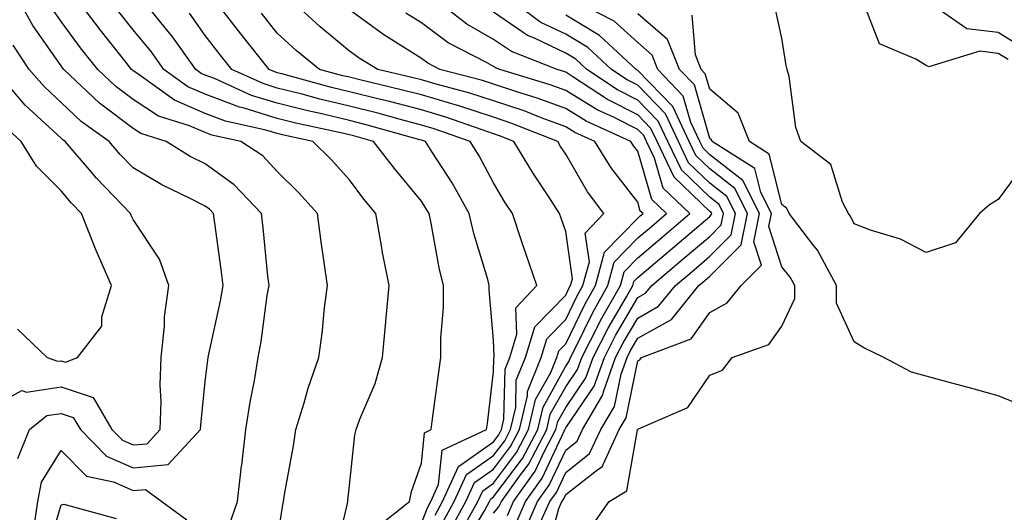
# Model space of a CAD drawing. Units: inches. Extents: x 1042403 to 1043768, y 7202858 to 7205498.
# Drawn here: x 1042842 to 1042979, y 7204170 to 7204239 of the extents above; entities that cross this region are included whole.
import ezdxf

# ---------------------------------------------------------------- set-up
doc = ezdxf.new("R2010")
doc.units = ezdxf.units.IN
doc.header["$MEASUREMENT"] = 0
doc.layers.add('Contour_10427202', color=7, linetype='Continuous', true_color=0xa48bef)

msp = doc.modelspace()

# ---------------------------------------------------------------- linework, layer by layer
at = {"layer": 'Contour_10427202'}
for points in [[(1042871.37, 7204168.6, 2983), (1042872.54, 7204171.92, 2983), (1042873.09, 7204176.88, 2983), (1042873.11, 7204176.98, 2983), (1042873.67, 7204181.92, 2983), (1042874.26, 7204185.71, 2983), (1042874.89, 7204188.76, 2983), (1042875.41, 7204191.92, 2983), (1042875.82, 7204194.15, 2983), (1042876.66, 7204200.53, 2983), (1042876.9, 7204201.92, 2983), (1042876.74, 7204203.23, 2983), (1042876.08, 7204209.95, 2983), (1042875.84, 7204211.92, 2983), (1042872.05, 7204215.92, 2983), (1042868.05, 7204218.8, 2983), (1042865.98, 7204219.85, 2983), (1042862.64, 7204221.92, 2983), (1042859.14, 7204223.01, 2983), (1042858.05, 7204223.74, 2983), (1042853.38, 7204227.25, 2983), (1042848.42, 7204231.92, 2983), (1042848.26, 7204232.13, 2983), (1042848.05, 7204232.41, 2983), (1042844.14, 7204238.01, 2983), (1042842.03, 7204241.92, 2983)], [(1042886, 7204163.97, 2981), (1042887.78, 7204171.65, 2981), (1042887.84, 7204171.92, 2981), (1042887.85, 7204172.12, 2981), (1042888.05, 7204174.17, 2981), (1042888.79, 7204181.18, 2981), (1042888.97, 7204181.92, 2981), (1042889.48, 7204183.35, 2981), (1042891.64, 7204188.33, 2981), (1042892.62, 7204191.92, 2981), (1042893.09, 7204196.88, 2981), (1042893.09, 7204196.96, 2981), (1042893.58, 7204201.92, 2981), (1042892.66, 7204206.53, 2981), (1042892.52, 7204207.45, 2981), (1042891.72, 7204211.92, 2981), (1042890.06, 7204213.93, 2981), (1042888.05, 7204216.59, 2981), (1042885.53, 7204219.4, 2981), (1042882.97, 7204221.92, 2981), (1042878.93, 7204222.8, 2981), (1042878.05, 7204223.01, 2981), (1042876.47, 7204223.5, 2981), (1042870.88, 7204224.75, 2981), (1042868.05, 7204225.83, 2981), (1042863.79, 7204227.66, 2981), (1042858.54, 7204231.43, 2981), (1042858.05, 7204231.74, 2981), (1042857.95, 7204231.82, 2981), (1042857.84, 7204231.92, 2981), (1042857.07, 7204232.9, 2981), (1042853.5, 7204237.37, 2981), (1042850.1, 7204241.92, 2981)], [(1042898.05, 7204168.93, 2979), (1042898.89, 7204171.08, 2979), (1042899.36, 7204171.92, 2979), (1042900.43, 7204174.3, 2979), (1042900.92, 7204179.05, 2979), (1042907.07, 7204181.92, 2979), (1042907.19, 7204182.78, 2979), (1042908.05, 7204189.95, 2979), (1042908.09, 7204191.88, 2979), (1042908.11, 7204191.92, 2979), (1042908.15, 7204192.02, 2979), (1042908.05, 7204194.36, 2979), (1042907.44, 7204201.31, 2979), (1042907.44, 7204201.92, 2979), (1042907.23, 7204202.74, 2979), (1042905.3, 7204209.17, 2979), (1042904.67, 7204211.92, 2979), (1042902.29, 7204216.16, 2979), (1042899.55, 7204220.42, 2979), (1042898.62, 7204221.92, 2979), (1042898.21, 7204222.08, 2979), (1042898.05, 7204222.12, 2979), (1042897.8, 7204222.17, 2979), (1042890.37, 7204224.24, 2979), (1042888.05, 7204224.83, 2979), (1042884.22, 7204225.75, 2979), (1042882.29, 7204226.16, 2979), (1042878.05, 7204227.23, 2979), (1042874.46, 7204228.33, 2979), (1042869.32, 7204230.65, 2979), (1042868.05, 7204231.14, 2979), (1042867.5, 7204231.37, 2979), (1042866.74, 7204231.92, 2979), (1042863.4, 7204236.57, 2979), (1042863.11, 7204236.98, 2979), (1042859.14, 7204241.92, 2979)], [(1042900.98, 7204168.99, 2977), (1042902.6, 7204171.92, 2977), (1042904.3, 7204175.67, 2977), (1042908.05, 7204178.33, 2977), (1042909.59, 7204180.38, 2977), (1042910.41, 7204181.92, 2977), (1042911.12, 7204184.99, 2977), (1042911.19, 7204188.78, 2977), (1042912.46, 7204191.92, 2977), (1042913.77, 7204196.2, 2977), (1042918.05, 7204200.59, 2977), (1042918.48, 7204201.49, 2977), (1042918.73, 7204201.92, 2977), (1042918.99, 7204202.86, 2977), (1042918.05, 7204209.42, 2977), (1042917.41, 7204211.28, 2977), (1042917.19, 7204211.92, 2977), (1042915.61, 7204214.36, 2977), (1042913.58, 7204217.45, 2977), (1042910.88, 7204221.92, 2977), (1042908.85, 7204222.72, 2977), (1042908.05, 7204222.99, 2977), (1042906.45, 7204223.52, 2977), (1042901.43, 7204225.3, 2977), (1042898.05, 7204226.3, 2977), (1042893.6, 7204227.47, 2977), (1042892.17, 7204227.8, 2977), (1042888.05, 7204228.81, 2977), (1042885.55, 7204229.42, 2977), (1042878.67, 7204231.3, 2977), (1042878.05, 7204231.45, 2977), (1042877.7, 7204231.57, 2977), (1042876.9, 7204231.92, 2977), (1042873.01, 7204236.88, 2977), (1042872.68, 7204237.29, 2977), (1042869.1, 7204241.92, 2977)], [(1042903.15, 7204167.02, 2975), (1042905.86, 7204171.92, 2975), (1042906.55, 7204173.42, 2975), (1042908.05, 7204174.5, 2975), (1042911.23, 7204178.74, 2975), (1042912.91, 7204181.92, 2975), (1042913.87, 7204186.1, 2975), (1042915.98, 7204189.85, 2975), (1042916.8, 7204191.92, 2975), (1042917.09, 7204192.88, 2975), (1042918.05, 7204193.85, 2975), (1042920.69, 7204199.28, 2975), (1042922.19, 7204201.92, 2975), (1042923.42, 7204206.55, 2975), (1042928.05, 7204211.3, 2975), (1042928.38, 7204211.59, 2975), (1042928.79, 7204211.92, 2975), (1042928.4, 7204212.27, 2975), (1042928.05, 7204213.52, 2975), (1042924.38, 7204218.25, 2975), (1042922.11, 7204221.92, 2975), (1042919.32, 7204223.19, 2975), (1042918.05, 7204223.97, 2975), (1042914.79, 7204225.18, 2975), (1042912.29, 7204226.16, 2975), (1042908.05, 7204227.58, 2975), (1042904.77, 7204228.64, 2975), (1042900.1, 7204229.87, 2975), (1042898.05, 7204230.47, 2975), (1042896.9, 7204230.77, 2975), (1042891.98, 7204231.92, 2975), (1042889.53, 7204233.4, 2975), (1042888.05, 7204234.48, 2975), (1042883.97, 7204237.84, 2975), (1042879.61, 7204241.92, 2975)], [(1042909.96, 7204170.01, 2972), (1042910.82, 7204171.92, 2972), (1042913.81, 7204176.16, 2972), (1042915.14, 7204179.01, 2972), (1042916.68, 7204181.92, 2972), (1042916.94, 7204183.03, 2972), (1042918.05, 7204185.01, 2972), (1042920.84, 7204189.13, 2972), (1042921.86, 7204191.92, 2972), (1042923.95, 7204196.02, 2972), (1042926.47, 7204200.34, 2972), (1042927.37, 7204201.92, 2972), (1042927.5, 7204202.47, 2972), (1042928.05, 7204203.03, 2972), (1042932.87, 7204207.1, 2972), (1042935.32, 7204209.19, 2972), (1042938.05, 7204211.51, 2972), (1042938.25, 7204211.72, 2972), (1042938.3, 7204211.92, 2972), (1042938.21, 7204212.08, 2972), (1042938.05, 7204212.21, 2972), (1042933.11, 7204216.98, 2972), (1042930.73, 7204221.92, 2972), (1042929.87, 7204223.74, 2972), (1042928.05, 7204225.63, 2972), (1042923.87, 7204227.74, 2972), (1042919.05, 7204230.92, 2972), (1042918.05, 7204231.55, 2972), (1042917.78, 7204231.65, 2972), (1042916.86, 7204231.92, 2972), (1042910.53, 7204234.4, 2972), (1042908.05, 7204236.1, 2972), (1042904.34, 7204238.21, 2972), (1042899.61, 7204241.92, 2972)], [(1042912.29, 7204167.68, 2970), (1042914.16, 7204171.92, 2970), (1042915.78, 7204174.19, 2970), (1042918.05, 7204179.09, 2970), (1042919.65, 7204180.32, 2970), (1042920.39, 7204181.92, 2970), (1042923.21, 7204186.76, 2970), (1042923.28, 7204187.15, 2970), (1042924.98, 7204191.92, 2970), (1042926.02, 7204193.95, 2970), (1042928.05, 7204197.41, 2970), (1042930.92, 7204199.05, 2970), (1042933.26, 7204201.92, 2970), (1042935.86, 7204204.11, 2970), (1042938.05, 7204205.98, 2970), (1042941.02, 7204208.95, 2970), (1042941.62, 7204211.92, 2970), (1042940.41, 7204214.28, 2970), (1042938.05, 7204216.14, 2970), (1042935.1, 7204218.97, 2970), (1042933.69, 7204221.92, 2970), (1042931.9, 7204225.77, 2970), (1042928.05, 7204229.73, 2970), (1042926.6, 7204230.47, 2970), (1042924.4, 7204231.92, 2970), (1042921.1, 7204234.97, 2970), (1042918.05, 7204236.8, 2970), (1042914.59, 7204238.46, 2970), (1042909.96, 7204241.92, 2970)], [(1042915.39, 7204164.58, 2968), (1042917.09, 7204170.96, 2968), (1042917.52, 7204171.92, 2968), (1042917.74, 7204172.23, 2968), (1042918.05, 7204172.9, 2968), (1042922.52, 7204176.39, 2968), (1042923.17, 7204176.8, 2968), (1042923.23, 7204177.1, 2968), (1042925.49, 7204181.92, 2968), (1042926.43, 7204183.54, 2968), (1042928.05, 7204191.45, 2968), (1042928.34, 7204191.63, 2968), (1042928.56, 7204191.92, 2968), (1042935.45, 7204194.52, 2968), (1042938.05, 7204198.19, 2968), (1042940.45, 7204199.52, 2968), (1042942.41, 7204201.92, 2968), (1042945.22, 7204204.75, 2968), (1042944.14, 7204208.01, 2968), (1042944.94, 7204211.92, 2968), (1042942.62, 7204216.49, 2968), (1042938.05, 7204220.06, 2968), (1042937.11, 7204220.98, 2968), (1042936.66, 7204221.92, 2968), (1042935.43, 7204224.54, 2968), (1042934.36, 7204228.23, 2968), (1042930.84, 7204231.92, 2968), (1042930.04, 7204233.91, 2968), (1042928.05, 7204235.65, 2968), (1042924.77, 7204238.64, 2968), (1042918.42, 7204241.92, 2968)], [(1042878.05, 7204166.37, 2982), (1042878.75, 7204171.22, 2982), (1042878.89, 7204171.92, 2982), (1042879.03, 7204172.9, 2982), (1042880.3, 7204179.67, 2982), (1042880.61, 7204181.92, 2982), (1042881.76, 7204185.63, 2982), (1042882.31, 7204187.66, 2982), (1042883.81, 7204191.92, 2982), (1042884.32, 7204195.65, 2982), (1042884.57, 7204198.44, 2982), (1042885, 7204201.92, 2982), (1042884.51, 7204205.46, 2982), (1042884.14, 7204208.01, 2982), (1042883.62, 7204211.92, 2982), (1042880.98, 7204214.85, 2982), (1042878.05, 7204217.74, 2982), (1042876.04, 7204219.91, 2982), (1042872.99, 7204221.92, 2982), (1042868.95, 7204222.82, 2982), (1042868.05, 7204223.17, 2982), (1042865.86, 7204224.11, 2982), (1042861.59, 7204225.46, 2982), (1042858.05, 7204227.74, 2982), (1042855.67, 7204229.54, 2982), (1042853.13, 7204231.92, 2982), (1042850.88, 7204234.75, 2982), (1042848.05, 7204238.58, 2982), (1042846.68, 7204240.55, 2982)], [(1042903.99, 7204165.98, 2974), (1042906.78, 7204170.65, 2974), (1042907.48, 7204171.92, 2974), (1042907.66, 7204172.31, 2974), (1042908.05, 7204172.58, 2974), (1042912.05, 7204177.92, 2974), (1042914.18, 7204181.92, 2974), (1042914.91, 7204185.06, 2974), (1042918.05, 7204190.71, 2974), (1042918.54, 7204191.43, 2974), (1042918.71, 7204191.92, 2974), (1042919.42, 7204193.29, 2974), (1042921.8, 7204198.17, 2974), (1042923.91, 7204201.92, 2974), (1042924.79, 7204205.18, 2974), (1042928.05, 7204208.54, 2974), (1042929.89, 7204210.08, 2974), (1042932.03, 7204211.92, 2974), (1042929.98, 7204213.85, 2974), (1042928.05, 7204220.57, 2974), (1042927.46, 7204221.33, 2974), (1042927.09, 7204221.92, 2974), (1042920.88, 7204224.75, 2974), (1042918.05, 7204226.49, 2974), (1042914.09, 7204227.96, 2974), (1042911.12, 7204228.85, 2974), (1042908.05, 7204229.89, 2974), (1042906.51, 7204230.38, 2974), (1042900.61, 7204231.92, 2974), (1042898.91, 7204232.78, 2974), (1042898.05, 7204233.44, 2974), (1042893.93, 7204236.04, 2974), (1042892.84, 7204236.71, 2974), (1042888.05, 7204240.18, 2974)], [(1042981.47, 7204218.5, 2965), (1042978.05, 7204213.85, 2965), (1042976.82, 7204213.15, 2965), (1042975.45, 7204211.92, 2965), (1042972.13, 7204207.84, 2965), (1042968.05, 7204206.49, 2965), (1042964.51, 7204208.38, 2965), (1042960.35, 7204209.62, 2965), (1042958.05, 7204210.51, 2965), (1042957.6, 7204211.47, 2965), (1042957.27, 7204211.92, 2965), (1042956.45, 7204213.52, 2965), (1042954.85, 7204218.72, 2965), (1042950.69, 7204221.92, 2965), (1042949.98, 7204223.85, 2965), (1042949.03, 7204230.94, 2965), (1042948.77, 7204231.92, 2965), (1042948.62, 7204232.49, 2965), (1042948.05, 7204236.28, 2965), (1042947.03, 7204240.9, 2965)], [(1042979.44, 7204233.31, 2964), (1042978.05, 7204234.15, 2964), (1042975.49, 7204234.48, 2964), (1042968.42, 7204232.29, 2964), (1042968.05, 7204232.45, 2964), (1042966.6, 7204233.37, 2964), (1042961.6, 7204235.47, 2964), (1042959.71, 7204240.26, 2964)], [(1042981.21, 7204235.08, 2963), (1042978.05, 7204237.04, 2963), (1042973.71, 7204237.58, 2963), (1042969.44, 7204240.53, 2963)], [(1042891.72, 7204168.25, 2980), (1042896.37, 7204171.92, 2980), (1042896.64, 7204173.33, 2980), (1042898.05, 7204177.25, 2980), (1042898.48, 7204181.49, 2980), (1042899.38, 7204181.92, 2980), (1042899.57, 7204183.44, 2980), (1042900.41, 7204189.56, 2980), (1042900.73, 7204191.92, 2980), (1042900.73, 7204194.6, 2980), (1042901.1, 7204198.87, 2980), (1042901.1, 7204201.92, 2980), (1042900.49, 7204204.36, 2980), (1042899.4, 7204210.57, 2980), (1042899.09, 7204211.92, 2980), (1042898.71, 7204212.58, 2980), (1042898.05, 7204213.62, 2980), (1042894.3, 7204218.17, 2980), (1042891.41, 7204221.92, 2980), (1042888.79, 7204222.66, 2980), (1042888.05, 7204222.84, 2980), (1042886.84, 7204223.13, 2980), (1042880.61, 7204224.48, 2980), (1042878.05, 7204225.12, 2980), (1042873.44, 7204226.53, 2980), (1042872.8, 7204226.67, 2980), (1042868.05, 7204228.48, 2980), (1042865.65, 7204229.52, 2980), (1042862.31, 7204231.92, 2980), (1042860.53, 7204234.4, 2980), (1042858.05, 7204237.43, 2980), (1042856.06, 7204239.93, 2980)], [(1042899.94, 7204170.03, 2978), (1042900.98, 7204171.92, 2978), (1042903.19, 7204176.78, 2978), (1042908.05, 7204180.24, 2978), (1042908.77, 7204181.2, 2978), (1042909.14, 7204181.92, 2978), (1042909.48, 7204183.35, 2978), (1042909.65, 7204190.32, 2978), (1042910.3, 7204191.92, 2978), (1042911.29, 7204195.16, 2978), (1042911.14, 7204198.83, 2978), (1042914.05, 7204201.92, 2978), (1042912.5, 7204206.37, 2978), (1042911.98, 7204207.99, 2978), (1042910.65, 7204211.92, 2978), (1042909.61, 7204213.48, 2978), (1042908.05, 7204216.2, 2978), (1042906.04, 7204219.91, 2978), (1042904.79, 7204221.92, 2978), (1042899.81, 7204223.68, 2978), (1042898.05, 7204224.21, 2978), (1042894.96, 7204225.01, 2978), (1042891.98, 7204225.85, 2978), (1042888.05, 7204226.82, 2978), (1042883.95, 7204227.82, 2978), (1042881.49, 7204228.48, 2978), (1042878.05, 7204229.34, 2978), (1042876.08, 7204229.95, 2978), (1042871.72, 7204231.92, 2978), (1042870.1, 7204233.97, 2978), (1042868.05, 7204236.63, 2978), (1042865.86, 7204239.73, 2978)], [(1042902.03, 7204167.94, 2976), (1042904.22, 7204171.92, 2976), (1042905.41, 7204174.56, 2976), (1042908.05, 7204176.41, 2976), (1042910.41, 7204179.56, 2976), (1042911.66, 7204181.92, 2976), (1042912.74, 7204186.61, 2976), (1042912.76, 7204187.21, 2976), (1042914.63, 7204191.92, 2976), (1042915.43, 7204194.54, 2976), (1042918.05, 7204197.23, 2976), (1042919.59, 7204200.38, 2976), (1042920.45, 7204201.92, 2976), (1042921.33, 7204205.2, 2976), (1042920.76, 7204209.21, 2976), (1042923.34, 7204211.92, 2976), (1042921.08, 7204214.95, 2976), (1042918.05, 7204220.16, 2976), (1042917.35, 7204221.22, 2976), (1042916.94, 7204221.92, 2976), (1042910.57, 7204224.44, 2976), (1042908.05, 7204225.3, 2976), (1042903.07, 7204226.9, 2976), (1042903.05, 7204226.92, 2976), (1042898.05, 7204228.38, 2976), (1042895.24, 7204229.11, 2976), (1042889.51, 7204230.46, 2976), (1042888.05, 7204230.83, 2976), (1042887.15, 7204231.02, 2976), (1042883.91, 7204231.92, 2976), (1042880.67, 7204234.54, 2976), (1042878.05, 7204236.98, 2976), (1042875.86, 7204239.73, 2976)], [(1042908.05, 7204170.34, 2973), (1042908.79, 7204171.18, 2973), (1042909.14, 7204171.92, 2973), (1042911.78, 7204175.65, 2973), (1042912.87, 7204177.1, 2973), (1042915.43, 7204181.92, 2973), (1042915.92, 7204184.05, 2973), (1042918.05, 7204187.86, 2973), (1042919.69, 7204190.28, 2973), (1042920.28, 7204191.92, 2973), (1042922.62, 7204196.49, 2973), (1042922.89, 7204197.08, 2973), (1042925.63, 7204201.92, 2973), (1042926.14, 7204203.83, 2973), (1042928.05, 7204205.79, 2973), (1042931.37, 7204208.6, 2973), (1042935.28, 7204211.92, 2973), (1042931.57, 7204215.44, 2973), (1042930.35, 7204219.62, 2973), (1042929.24, 7204221.92, 2973), (1042928.87, 7204222.74, 2973), (1042928.05, 7204223.58, 2973), (1042924.69, 7204225.28, 2973), (1042922.42, 7204226.3, 2973), (1042918.05, 7204229.01, 2973), (1042915.92, 7204229.79, 2973), (1042908.93, 7204231.92, 2973), (1042908.3, 7204232.17, 2973), (1042908.05, 7204232.35, 2973), (1042907.07, 7204232.9, 2973), (1042901.74, 7204235.61, 2973), (1042898.05, 7204238.38, 2973), (1042895.88, 7204239.75, 2973)], [(1042911.12, 7204168.85, 2971), (1042912.48, 7204171.92, 2971), (1042914.81, 7204175.16, 2971), (1042917.84, 7204181.71, 2971), (1042917.95, 7204181.92, 2971), (1042917.97, 7204182, 2971), (1042918.05, 7204182.15, 2971), (1042922.01, 7204187.96, 2971), (1042923.42, 7204191.92, 2971), (1042924.98, 7204194.99, 2971), (1042928.05, 7204200.24, 2971), (1042929.12, 7204200.85, 2971), (1042930, 7204201.92, 2971), (1042934.36, 7204205.61, 2971), (1042938.05, 7204208.74, 2971), (1042939.63, 7204210.34, 2971), (1042939.96, 7204211.92, 2971), (1042939.32, 7204213.19, 2971), (1042938.05, 7204214.17, 2971), (1042934.1, 7204217.97, 2971), (1042932.21, 7204221.92, 2971), (1042930.88, 7204224.75, 2971), (1042928.05, 7204227.68, 2971), (1042925.24, 7204229.11, 2971), (1042920.96, 7204231.92, 2971), (1042919.46, 7204233.33, 2971), (1042918.05, 7204234.17, 2971), (1042913.71, 7204236.26, 2971), (1042912.76, 7204236.63, 2971), (1042908.05, 7204239.87, 2971)], [(1042914.07, 7204167.94, 2969), (1042915.84, 7204171.92, 2969), (1042916.76, 7204173.21, 2969), (1042918.05, 7204175.98, 2969), (1042921.37, 7204178.6, 2969), (1042922.93, 7204181.92, 2969), (1042924.83, 7204185.14, 2969), (1042925.73, 7204189.6, 2969), (1042926.57, 7204191.92, 2969), (1042927.05, 7204192.92, 2969), (1042928.05, 7204194.6, 2969), (1042932.74, 7204197.23, 2969), (1042936.53, 7204201.92, 2969), (1042937.35, 7204202.62, 2969), (1042938.05, 7204203.21, 2969), (1042942.41, 7204207.56, 2969), (1042943.28, 7204211.92, 2969), (1042941.53, 7204215.4, 2969), (1042938.05, 7204218.11, 2969), (1042936.12, 7204219.99, 2969), (1042935.18, 7204221.92, 2969), (1042932.89, 7204226.76, 2969), (1042928.05, 7204231.78, 2969), (1042927.95, 7204231.82, 2969), (1042927.82, 7204231.92, 2969), (1042922.76, 7204236.63, 2969), (1042918.05, 7204239.44, 2969)], [(1042921.59, 7204168.38, 2967), (1042924.09, 7204171.92, 2967), (1042926.53, 7204173.44, 2967), (1042928.03, 7204181.9, 2967), (1042928.03, 7204181.92, 2967), (1042928.05, 7204181.92, 2967), (1042928.05, 7204181.96, 2967), (1042928.17, 7204182.04, 2967), (1042934.98, 7204184.99, 2967), (1042938.05, 7204189.46, 2967), (1042939.81, 7204190.16, 2967), (1042941.12, 7204191.92, 2967), (1042946.25, 7204193.72, 2967), (1042948.05, 7204196.28, 2967), (1042949.83, 7204200.14, 2967), (1042949.83, 7204201.92, 2967), (1042949.2, 7204203.07, 2967), (1042948.05, 7204204.52, 2967), (1042946.23, 7204210.1, 2967), (1042946.6, 7204211.92, 2967), (1042945.12, 7204214.85, 2967), (1042944.28, 7204218.15, 2967), (1042938.36, 7204221.92, 2967), (1042938.26, 7204222.13, 2967), (1042938.05, 7204222.33, 2967), (1042935.9, 7204229.77, 2967), (1042933.85, 7204231.92, 2967), (1042932.19, 7204236.06, 2967), (1042928.05, 7204239.63, 2967)], [(1042981.39, 7204185.26, 2966), (1042978.05, 7204186.59, 2966), (1042973.89, 7204187.76, 2966), (1042971.62, 7204188.35, 2966), (1042968.05, 7204189.32, 2966), (1042966.02, 7204189.89, 2966), (1042962.19, 7204191.92, 2966), (1042959.42, 7204193.29, 2966), (1042958.05, 7204194.11, 2966), (1042955.61, 7204199.48, 2966), (1042955.63, 7204201.92, 2966), (1042952.97, 7204206.84, 2966), (1042952.35, 7204207.62, 2966), (1042949.07, 7204211.92, 2966), (1042948.73, 7204212.6, 2966), (1042948.05, 7204213.17, 2966), (1042946.29, 7204220.16, 2966), (1042943.54, 7204221.92, 2966), (1042941.98, 7204225.85, 2966), (1042938.05, 7204229.19, 2966), (1042937.42, 7204231.3, 2966), (1042936.86, 7204231.92, 2966), (1042936.04, 7204233.93, 2966), (1042935.61, 7204239.48, 2966)], [(1042842.05, 7204177.92, 2984), (1042843.67, 7204181.92, 2984), (1042846.1, 7204183.87, 2984), (1042848.05, 7204184.17, 2984), (1042849.75, 7204183.62, 2984), (1042850.73, 7204181.92, 2984), (1042854.36, 7204178.23, 2984), (1042858.05, 7204176.63, 2984), (1042862.91, 7204177.06, 2984), (1042867.41, 7204181.92, 2984), (1042867.42, 7204182.55, 2984), (1042868.05, 7204188.6, 2984), (1042868.4, 7204191.57, 2984), (1042868.44, 7204191.92, 2984), (1042868.54, 7204192.41, 2984), (1042870.18, 7204199.79, 2984), (1042870.53, 7204201.92, 2984), (1042870.28, 7204204.15, 2984), (1042869.38, 7204210.59, 2984), (1042869.2, 7204211.92, 2984), (1042868.64, 7204212.51, 2984), (1042868.05, 7204212.94, 2984), (1042865.94, 7204214.03, 2984), (1042862.03, 7204215.9, 2984), (1042858.05, 7204218.25, 2984), (1042856.25, 7204220.12, 2984), (1042854.71, 7204221.92, 2984), (1042850.84, 7204224.71, 2984), (1042848.05, 7204227.35, 2984), (1042845.69, 7204229.56, 2984), (1042843.64, 7204231.92, 2984), (1042841.41, 7204235.28, 2984)], [(1042838.05, 7204184.83, 2985), (1042842.62, 7204187.35, 2985), (1042843.26, 7204187.13, 2985), (1042848.05, 7204187.84, 2985), (1042852.5, 7204186.37, 2985), (1042855.1, 7204181.92, 2985), (1042856.57, 7204180.44, 2985), (1042858.05, 7204179.79, 2985), (1042860, 7204179.97, 2985), (1042861.82, 7204181.92, 2985), (1042861.94, 7204185.81, 2985), (1042861.82, 7204188.15, 2985), (1042861.94, 7204191.92, 2985), (1042862.42, 7204196.3, 2985), (1042862.41, 7204197.56, 2985), (1042863.01, 7204201.92, 2985), (1042861.7, 7204205.57, 2985), (1042858.05, 7204211.08, 2985), (1042857.78, 7204211.65, 2985), (1042857.68, 7204211.92, 2985), (1042852.97, 7204216.84, 2985), (1042852, 7204217.97, 2985), (1042848.6, 7204221.92, 2985), (1042848.28, 7204222.15, 2985), (1042848.05, 7204222.37, 2985), (1042843.09, 7204226.96, 2985), (1042838.83, 7204231.92, 2985)], [(1042842.01, 7204195.88, 2986), (1042846.12, 7204191.92, 2986), (1042847.54, 7204191.41, 2986), (1042848.05, 7204191.49, 2986), (1042848.67, 7204191.3, 2986), (1042850.32, 7204191.92, 2986), (1042853.71, 7204196.26, 2986), (1042853.71, 7204197.58, 2986), (1042855.04, 7204201.92, 2986), (1042852.91, 7204206.78, 2986), (1042852.74, 7204207.23, 2986), (1042850.88, 7204211.92, 2986), (1042849.5, 7204213.37, 2986), (1042848.05, 7204215.06, 2986), (1042844.63, 7204218.5, 2986), (1042842.52, 7204221.92, 2986), (1042840.2, 7204224.07, 2986)], [(1042844.28, 7204168.15, 2983), (1042844.81, 7204171.92, 2983), (1042845.34, 7204174.63, 2983), (1042848.05, 7204179.03, 2983), (1042851.57, 7204175.44, 2983), (1042855.32, 7204174.65, 2983), (1042858.05, 7204173.46, 2983), (1042859.75, 7204173.62, 2983), (1042862.03, 7204171.92, 2983), (1042865.51, 7204169.38, 2983)], [(1042845.9, 7204164.07, 2982), (1042848.05, 7204171.47, 2982), (1042848.42, 7204171.55, 2982), (1042855.71, 7204169.58, 2982)]]:
    msp.add_polyline3d(points, dxfattribs=at)

doc.saveas('drawing.dxf')
